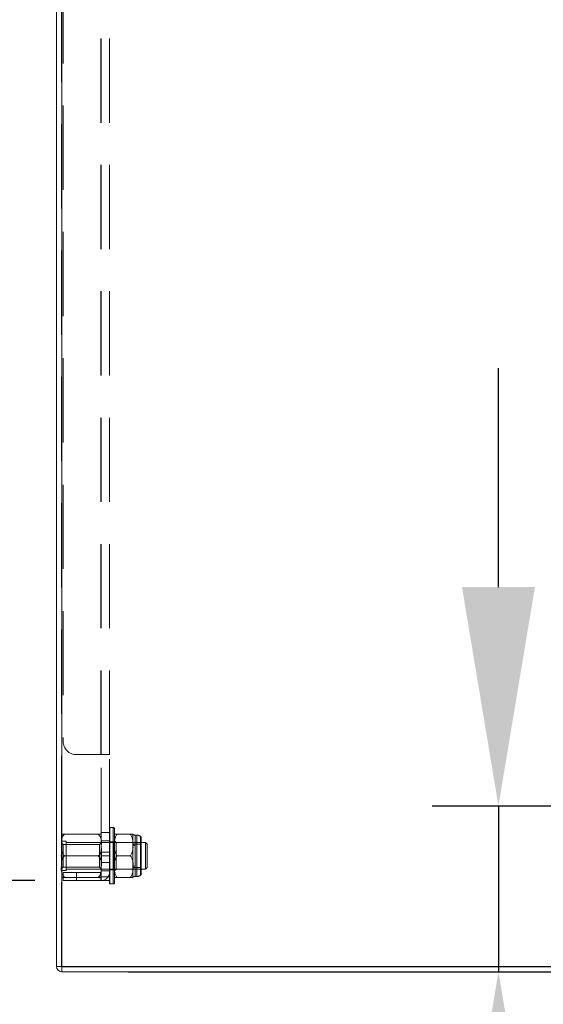
# Model space of a CAD drawing. Units: millimetres. Extents: x 63 to 8649, y 73 to 6177.
# Drawn here: x 1605 to 1763, y 2712 to 3008 of the extents above; entities that cross this region are included whole.
import ezdxf

# ---------------------------------------------------------------- set-up
doc = ezdxf.new("R2010")
doc.units = ezdxf.units.MM
doc.header["$LTSCALE"] = 20
doc.header["$PDSIZE"] = -1
doc.linetypes.add('HIDDEN', pattern=[1.905, 1.27, -0.635])
doc.layers.add('Dimensions', color=7, linetype='Continuous')
doc.styles.get("Standard").update_dxf_attribs({"font": 'romans.shx', "width": 0.8})
doc.dimstyles.new('SLDDIMSTYLE2', dxfattribs={"dimscale": 20, "dimtxt": 2.5, "dimasz": 3.302, "dimexe": 1, "dimexo": 1, "dimgap": 0.926042, "dimtad": 1, "dimdec": 0, "dimrnd": 1e-09, "dimzin": 12, "dimdsep": 46, "dimtxsty": 'Standard', "dimcen": 2, "dimadec": 0, "dimazin": 3, "dimtfac": 1, "dimtdec": 0, "dimtmove": 0, "dimatfit": 0, "dimfxl": 1, "dimfrac": 2, "dimtolj": 1, "dimtzin": 12, "dimarcsym": 0})

# ---------------------------------------------------------------- blocks, each defined once
blk = doc.blocks.new('*D2')
at = {"layer": 'Defpoints', "color": 0, "transparency": 16777216}
for p in [(1836.31, 2771.35), (1617.91, 2721.35), (1749.5, 2721.35)]:
    blk.add_point(p, dxfattribs=at)
at = {"layer": 'Dimensions', "color": 0, "lineweight": -2, "transparency": 16777216}
for p, q in [((1749.5, 2837.39), (1749.5, 2903.43)), ((1816.31, 2771.35), (1729.5, 2771.35)), ((1749.5, 2771.35), (1749.5, 2721.35)), ((1637.91, 2721.35), (1769.5, 2721.35)), ((1749.5, 2655.31), (1749.5, 2487.46))]:
    blk.add_line(p, q, dxfattribs=at)
at = {"layer": 'Dimensions', "color": 0, "transparency": 16777216}
for points in [[(1738.49, 2837.39), (1760.5, 2837.39), (1749.5, 2771.35)], [(1738.49, 2655.31), (1760.5, 2655.31), (1749.5, 2721.35)]]:
    blk.add_solid(points, dxfattribs=at)
at = {"layer": 'Dimensions', "color": 0, "transparency": 16777216, "insert": (1680.98, 2538.36), "char_height": 50, "attachment_point": 2, "rotation": 90}
blk.add_mtext('\\A1;50', dxfattribs=at)
blk = doc.blocks.new('*D3')
at = {"layer": 'Defpoints', "color": 0, "transparency": 16777216}
for p in [(1836.31, 2771.35), (1886.31, 2722.95), (1836.31, 2412.57)]:
    blk.add_point(p, dxfattribs=at)
at = {"layer": 'Dimensions', "color": 0, "lineweight": -2, "transparency": 16777216}
for p, q in [((1836.31, 2751.35), (1836.31, 2392.57)), ((1886.31, 2702.95), (1886.31, 2392.57)), ((1770.27, 2412.57), (1704.23, 2412.57)), ((1836.31, 2412.57), (1886.31, 2412.57)), ((1952.35, 2412.57), (2120.19, 2412.57))]:
    blk.add_line(p, q, dxfattribs=at)
at = {"layer": 'Dimensions', "color": 0, "transparency": 16777216}
for points in [[(1770.27, 2423.58), (1770.27, 2401.57), (1836.31, 2412.57)], [(1952.35, 2423.58), (1952.35, 2401.57), (1886.31, 2412.57)]]:
    blk.add_solid(points, dxfattribs=at)
at = {"layer": 'Dimensions', "color": 0, "transparency": 16777216, "insert": (2069.29, 2481.09), "char_height": 50, "attachment_point": 2}
blk.add_mtext('\\A1;50', dxfattribs=at)
blk = doc.blocks.new('*D6')
at = {"layer": 'Defpoints', "color": 0, "transparency": 16777216}
for p in [(1629.81, 2748.85), (1152.47, 2721.35), (1617.91, 2721.35)]:
    blk.add_point(p, dxfattribs=at)
at = {"layer": 'Dimensions', "color": 0, "lineweight": -2, "transparency": 16777216}
for p, q in [((1152.47, 2814.89), (1152.47, 2880.93)), ((1609.81, 2748.85), (1132.47, 2748.85)), ((1152.47, 2748.85), (1152.47, 2721.35)), ((1597.91, 2721.35), (1132.47, 2721.35)), ((1152.47, 2655.31), (1152.47, 2487.46))]:
    blk.add_line(p, q, dxfattribs=at)
at = {"layer": 'Dimensions', "color": 0, "transparency": 16777216}
for points in [[(1141.46, 2814.89), (1163.48, 2814.89), (1152.47, 2748.85)], [(1141.46, 2655.31), (1163.48, 2655.31), (1152.47, 2721.35)]]:
    blk.add_solid(points, dxfattribs=at)
at = {"layer": 'Dimensions', "color": 0, "transparency": 16777216, "insert": (1083.95, 2538.36), "char_height": 50, "attachment_point": 2, "rotation": 90}
blk.add_mtext('\\A1;27', dxfattribs=at)
blk = doc.blocks.new('*D7')
at = {"layer": 'Defpoints', "color": 0, "transparency": 16777216}
for p in [(1152.47, 3893.85), (1629.81, 3893.85), (1629.81, 2748.85)]:
    blk.add_point(p, dxfattribs=at)
at = {"layer": 'Dimensions', "color": 0, "lineweight": -2, "transparency": 16777216}
for p, q in [((1609.81, 3893.85), (1132.47, 3893.85)), ((1152.47, 2814.89), (1152.47, 3827.81)), ((1609.81, 2748.85), (1132.47, 2748.85))]:
    blk.add_line(p, q, dxfattribs=at)
at = {"layer": 'Dimensions', "color": 0, "transparency": 16777216}
for points in [[(1141.46, 3827.81), (1163.48, 3827.81), (1152.47, 3893.85)], [(1141.46, 2814.89), (1163.48, 2814.89), (1152.47, 2748.85)]]:
    blk.add_solid(points, dxfattribs=at)
at = {"layer": 'Dimensions', "color": 0, "transparency": 16777216, "insert": (1083.95, 3321.35), "char_height": 50, "attachment_point": 2, "rotation": 90}
blk.add_mtext('\\A1;1145', dxfattribs=at)
blk = doc.blocks.new('*D9')
at = {"layer": 'Defpoints', "color": 0, "transparency": 16777216}
for p in [(1618.73, 3321.35), (1265.51, 2756.35), (1618.73, 2756.35)]:
    blk.add_point(p, dxfattribs=at)
at = {"layer": 'Dimensions', "color": 0, "lineweight": -2, "transparency": 16777216}
for p, q in [((1598.73, 3321.35), (1245.51, 3321.35)), ((1265.51, 3255.31), (1265.51, 2822.39)), ((1598.73, 2756.35), (1245.51, 2756.35))]:
    blk.add_line(p, q, dxfattribs=at)
at = {"layer": 'Dimensions', "color": 0, "transparency": 16777216}
for points in [[(1254.5, 3255.31), (1276.52, 3255.31), (1265.51, 3321.35)], [(1254.5, 2822.39), (1276.52, 2822.39), (1265.51, 2756.35)]]:
    blk.add_solid(points, dxfattribs=at)
at = {"layer": 'Dimensions', "color": 0, "transparency": 16777216, "insert": (1196.99, 3038.85), "char_height": 50, "attachment_point": 2, "rotation": 90}
blk.add_mtext('\\A1;565', dxfattribs=at)

msp = doc.modelspace()

# ---------------------------------------------------------------- linework, layer by layer
at = {"color": 7, "linetype": 'Continuous', "lineweight": 15}
for p, q in [((1616.31, 2722.95), (1616.31, 4091.46)), ((1617.91, 2722.95), (1617.91, 4091.4)), ((1616.31, 2722.95), (1617.91, 2722.95)), ((1884.61, 2722.95), (1617.91, 2722.95)), ((1617.91, 2721.35), (1617.91, 2722.85)), ((1884.71, 2722.85), (1617.91, 2722.85)), ((1884.71, 2721.35), (1617.91, 2721.35))]:
    msp.add_line(p, q, dxfattribs=at)
at = {"color": 7, "linetype": 'HIDDEN', "lineweight": 0}
for p, q in [((1617.81, 2722.95), (1617.81, 4091.46)), ((1617.91, 2722.95), (1617.91, 4091.4)), ((1629.81, 2786.85), (1629.81, 3316.85)), ((1629.7, 2786.85), (1629.7, 3316.24)), ((1632.31, 2786.85), (1632.31, 3314.52)), ((1618.31, 3287.35), (1618.31, 2790.85)), ((1622.31, 2786.85), (1629.7, 2786.85)), ((1629.81, 2786.85), (1629.7, 2786.85)), ((1629.81, 2786.85), (1632.31, 2786.85)), ((1629.81, 2757.48), (1629.81, 2786.85)), ((1632.31, 2760.13), (1632.31, 2786.85)), ((1632.31, 2764.75), (1632.41, 2764.85)), ((1632.41, 2756.35), (1632.41, 2764.85)), ((1632.41, 2764.85), (1633.41, 2764.85)), ((1633.41, 2764.8), (1633.41, 2747.89)), ((1633.81, 2756.35), (1633.81, 2764.45)), ((1617.81, 2762.84), (1618.73, 2762.84)), ((1628.89, 2762.84), (1618.73, 2762.84)), ((1628.89, 2762.84), (1629.81, 2762.84)), ((1629.81, 2763.35), (1632.31, 2763.35)), ((1634.56, 2762.85), (1633.81, 2762.85)), ((1634.56, 2762.85), (1638.56, 2762.85)), ((1639.31, 2762.85), (1638.56, 2762.85)), ((1639.31, 2759.6), (1639.31, 2762.85)), ((1639.97, 2762.6), (1639.97, 2759.47)), ((1639.97, 2759.47), (1639.97, 2762.6)), ((1639.97, 2762.6), (1640.47, 2762.6)), ((1640.47, 2750.1), (1640.47, 2762.59)), ((1641.58, 2750.43), (1641.58, 2762.24)), ((1641.81, 2761.11), (1641.81, 2761.85)), ((1641.81, 2750.84), (1641.81, 2761.11)), ((1617.79, 2754.07), (1617.79, 2759.12)), ((1617.81, 2760.25), (1618.31, 2759.75)), ((1617.83, 2760.8), (1619.21, 2760.8)), ((1617.83, 2751.94), (1617.83, 2760.75)), ((1618.31, 2759.75), (1618.31, 2752.95)), ((1618.31, 2759.75), (1629.31, 2759.75)), ((1619.21, 2756.35), (1619.21, 2760.8)), ((1619.21, 2760.35), (1643.11, 2760.35)), ((1629.31, 2759.75), (1629.81, 2760.25)), ((1629.31, 2756.35), (1629.31, 2759.75)), ((1629.81, 2760.85), (1632.31, 2760.85)), ((1629.83, 2758.62), (1629.83, 2753.57)), ((1632.31, 2760.7), (1632.41, 2760.6)), ((1632.31, 2760.13), (1632.31, 2756.35)), ((1632.41, 2760.6), (1633.71, 2760.6)), ((1633.71, 2760.6), (1633.81, 2760.7)), ((1633.71, 2756.35), (1633.71, 2760.6)), ((1633.81, 2760.85), (1634.31, 2760.35)), ((1634.31, 2760.35), (1634.31, 2752.35)), ((1634.31, 2760.35), (1639.31, 2760.35)), ((1639.31, 2759.85), (1641.81, 2759.85)), ((1639.31, 2753.1), (1639.31, 2759.6)), ((1639.97, 2759.47), (1639.97, 2753.22)), ((1639.97, 2753.22), (1639.97, 2759.47)), ((1641.71, 2760.24), (1641.71, 2760.85)), ((1641.71, 2760.85), (1641.81, 2760.85)), ((1641.71, 2751.85), (1641.71, 2760.24)), ((1643.11, 2760.35), (1643.11, 2752.35)), ((1643.11, 2760.35), (1643.61, 2759.85)), ((1643.61, 2752.85), (1643.61, 2759.85)), ((1617.71, 2756.4), (1617.81, 2756.5)), ((1617.71, 2756.35), (1617.71, 2756.4)), ((1617.71, 2756.3), (1617.71, 2756.35)), ((1617.81, 2756.2), (1617.71, 2756.3)), ((1628.89, 2756.35), (1618.73, 2756.35)), ((1619.21, 2751.9), (1619.21, 2756.35)), ((1629.31, 2752.95), (1629.31, 2756.35)), ((1632.31, 2757.48), (1629.81, 2757.48)), ((1629.81, 2757.48), (1629.81, 2756.48)), ((1629.81, 2756.48), (1629.81, 2753.1)), ((1632.31, 2756.35), (1629.81, 2756.35)), ((1632.31, 2756.35), (1632.31, 2747.95)), ((1632.41, 2747.85), (1632.41, 2756.35)), ((1633.71, 2752.1), (1633.71, 2756.35)), ((1633.81, 2748.25), (1633.81, 2756.35)), ((1634.56, 2756.35), (1638.56, 2756.35)), ((1618.31, 2752.95), (1617.81, 2752.45)), ((1629.31, 2752.95), (1618.31, 2752.95)), ((1643.11, 2752.35), (1619.21, 2752.35)), ((1629.81, 2752.45), (1629.31, 2752.95)), ((1632.31, 2754.35), (1629.81, 2754.35)), ((1629.81, 2753.1), (1629.81, 2749.85)), ((1634.31, 2752.35), (1633.81, 2751.85)), ((1639.31, 2752.35), (1634.31, 2752.35)), ((1639.31, 2749.85), (1639.31, 2753.1)), ((1641.81, 2752.85), (1639.31, 2752.85)), ((1639.97, 2750.1), (1639.97, 2753.22)), ((1639.97, 2753.22), (1639.97, 2750.1)), ((1643.61, 2752.85), (1643.11, 2752.35)), ((1618.73, 2749.85), (1617.81, 2749.85)), ((1619.21, 2751.9), (1617.83, 2751.9)), ((1622.31, 2751.35), (1618.31, 2751.35)), ((1618.31, 2751.35), (1618.31, 2748.85)), ((1628.89, 2749.85), (1618.73, 2749.85)), ((1622.31, 2751.35), (1629.7, 2751.35)), ((1622.31, 2748.85), (1622.31, 2751.35)), ((1629.81, 2749.85), (1628.89, 2749.85)), ((1629.7, 2751.35), (1629.7, 2748.85)), ((1632.31, 2751.85), (1629.81, 2751.85)), ((1632.31, 2749.98), (1629.81, 2749.98)), ((1629.81, 2749.85), (1629.81, 2748.85)), ((1632.41, 2752.1), (1632.31, 2752)), ((1633.71, 2752.1), (1632.41, 2752.1)), ((1633.81, 2752), (1633.71, 2752.1)), ((1634.56, 2749.85), (1633.81, 2749.85)), ((1634.56, 2749.85), (1638.56, 2749.85)), ((1639.31, 2749.85), (1638.56, 2749.85)), ((1640.47, 2750.1), (1639.97, 2750.1)), ((1641.81, 2751.85), (1641.71, 2751.85)), ((1618.31, 2748.85), (1622.31, 2748.85)), ((1622.31, 2748.85), (1629.7, 2748.85)), ((1632.31, 2748.85), (1629.81, 2748.85)), ((1632.41, 2747.85), (1632.31, 2747.95)), ((1633.41, 2747.85), (1632.41, 2747.85)), ((1617.91, 2721.35), (1617.91, 2722.85))]:
    msp.add_line(p, q, dxfattribs=at)
at = {"color": 7, "linetype": 'HIDDEN', "lineweight": 0, "flags": 128}
for points in [[(1618.73, 2762.84), (1618.42, 2762.61), (1618.14, 2762.18), (1617.85, 2760.91), (1617.81, 2759.59)], [(1628.89, 2749.85), (1629.2, 2750.08), (1629.48, 2750.52), (1629.77, 2751.78), (1629.81, 2753.1)]]:
    msp.add_lwpolyline(points, dxfattribs=at)
at = {"color": 7, "linetype": 'HIDDEN', "lineweight": 0}
for centre, radius, start, end in [((1622.31, 2790.85), 4, 180, 270), ((1633.41, 2764.45), 0.4, 0, 90), ((1626.26, 2760.34), 3.63, 348.07, 43.5134), ((1638.16, 2760.31), 4.41, 144.7896, 189.2552), ((1635.1, 2760.34), 4.27, 350.0122, 35.943), ((1639.97, 2763.6), 1, 228.5904, 270), ((1640.47, 2760.55), 2.04, 57.0503, 90), ((1641.31, 2761.85), 0.5, 0, 57.0503), ((1621.17, 2758.73), 3.41, 169.5427, 224.3692), ((1617.83, 2760.78), 0.02, 90, 180), ((1627.2, 2758.34), 2.61, 310.2257, 9.4038), ((1638.02, 2758.86), 4.27, 170.0122, 215.943), ((1634.96, 2758.89), 4.41, 324.7896, 9.2552), ((1639.94, 2761.15), 1.68, 247.7146, 270.8836), ((1641.71, 2760.95), 0.1, 270, 0), ((1620.42, 2754.35), 2.61, 130.2253, 189.4043), ((1626.26, 2753.85), 3.63, 348.0696, 43.5132), ((1637.82, 2753.88), 4.08, 142.924, 191.1207), ((1635.18, 2753.86), 4.2, 349.596, 36.3592), ((1621.36, 2752.35), 3.63, 168.0699, 223.5135), ((1637.94, 2752.34), 4.2, 169.5966, 216.3587), ((1635.3, 2752.31), 4.08, 322.9265, 11.1183), ((1639.94, 2751.55), 1.68, 89.1164, 112.2854), ((1617.83, 2751.92), 0.02, 180, 270), ((1629.7, 2751.46), 0.11, 270, 0), ((1629.7, 2751.46), 2.61, 272.4155, 0), ((1639.97, 2749.1), 1, 90, 131.4096), ((1640.47, 2752.14), 2.04, 270, 302.9497), ((1641.31, 2750.84), 0.5, 302.9497, 0), ((1641.71, 2751.75), 0.1, 0, 90), ((1629.7, 2751.46), 2.61, 270, 272.4155), ((1633.41, 2748.25), 0.4, 270, 0)]:
    msp.add_arc(centre, radius, start, end, dxfattribs=at)
at = {"color": 7, "linetype": 'Continuous', "lineweight": 15}
for radius in [1.6, 0.1]:
    msp.add_arc((1617.91, 2722.95), radius, 180, 270, dxfattribs=at)

# ---------------------------------------------------------------- dimensions: what is measured, and where the dimension line sits
at = {"layer": 'Dimensions'}
for base, p1, p2, angle, picture, middle in [((1152.47, 3893.85), (1629.81, 2748.85), (1629.81, 3893.85), 90, '*D7', (1152.47, 3321.35)), ((1265.51, 2756.35), (1618.73, 3321.35), (1618.73, 2756.35), 90, '*D9', (1265.51, 3038.85)), ((1749.5, 2721.35), (1836.31, 2771.35), (1617.91, 2721.35), 90, '*D2', (1749.5, 2538.36)), ((1152.47079115, 2721.3464993), (1629.80926366, 2748.8464993), (1617.90926366, 2721.3464993), 90, '*D6', (1152.47079115, 2538.36471359)), ((1836.31, 2412.57), (1886.31, 2722.95), (1836.31, 2771.35), 180, '*D3', (2069.29, 2412.57))]:
    dim = msp.add_linear_dim(base=base, p1=p1, p2=p2, angle=angle, dimstyle='SLDDIMSTYLE2', dxfattribs=at)
    dim.commit()
    dim.dimension.update_dxf_attribs({"geometry": picture, "text_midpoint": middle, "dimtype": 160})

doc.saveas('drawing.dxf')
